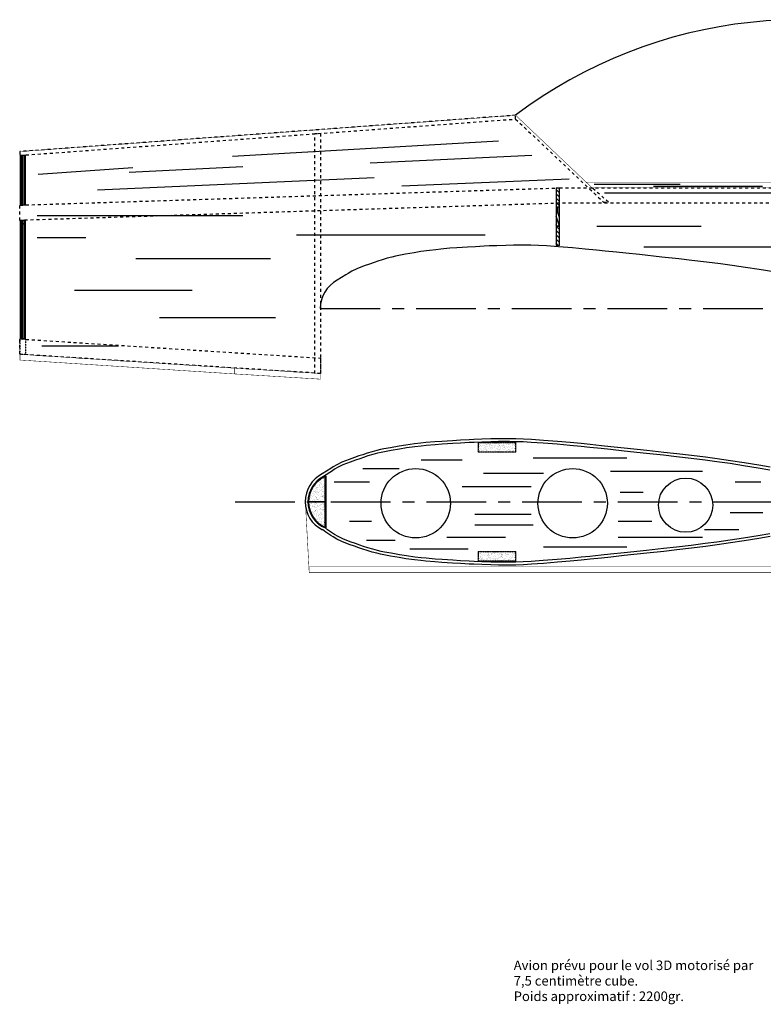
# Model space of a CAD drawing. Extents: x -115 to 2246, y -1006 to 638.
# Drawn here: x 33 to 421, y -175 to 340 of the extents above; entities that cross this region are included whole.
import ezdxf

# ---------------------------------------------------------------- set-up
doc = ezdxf.new("R2010")
doc.units = 0
doc.header["$LTSCALE"] = 0.25
doc.header["$MEASUREMENT"] = 0
doc.linetypes.add('AXE', pattern=[2, 1.25, -0.25, 0.25, -0.25])
doc.linetypes.add('CACHÉ', pattern=[0.25, 0.125, -0.125])
for name, color, linetype in [('AILE', 7, 'CONTINUOUS'), ('Axes', 7, 'CONTINUOUS'), ('FUSELAGE', 7, 'CONTINUOUS'), ('Longerons 8x8', 7, 'CONTINUOUS')]:
    doc.layers.add(name, color=color, linetype=linetype)
doc.styles.add('ROMAND', font='ROMAND')

# ---------------------------------------------------------------- blocks, each defined once
blk = doc.blocks.new('3D-G31')
at = {"layer": 'FUSELAGE', "color": 7, "linetype": 'Continuous'}
for p, q in [((33.525075, 268.874988), (33.525075, 243.146596)), ((34.318842, 243.173376), (34.318842, 268.874988)), ((35.112608, 268.874988), (35.112608, 243.200051))]:
    blk.add_line(p, q, dxfattribs=at)
blk = doc.blocks.new('3D-G39')
at = {"layer": 'FUSELAGE', "color": 7, "linetype": 'Continuous'}
for p, q in [((313.123949, 251.122266), (314.875798, 249.370416)), ((314.875864, 247.126183), (313.124066, 248.877981)), ((314.875682, 251.6147), (314.614995, 251.875387)), ((313.124151, 246.62851), (314.875949, 244.876711)), ((314.876066, 242.632427), (313.124216, 244.384277)), ((313.124333, 242.139993), (313.139956, 242.12437))]:
    blk.add_line(p, q, dxfattribs=at)
blk = doc.blocks.new('3D-G44')
at = {"layer": 'FUSELAGE', "color": 7, "linetype": 'Continuous'}
for p, q in [((33.478933, 233.144931), (33.478933, 173.140896)), ((34.27258, 173.140896), (34.27258, 233.17171)), ((35.066227, 233.198385), (35.066227, 173.140896)), ((35.859874, 173.140896), (35.859874, 233.225165))]:
    blk.add_line(p, q, dxfattribs=at)
blk = doc.blocks.new('3D-G45')
at = {"layer": 'FUSELAGE', "color": 7, "linetype": 'Continuous'}
for p, q in [((33.843775, 234.875043), (33.843775, 233.157149)), ((34.637514, 233.183929), (34.637514, 234.875043)), ((35.431253, 234.875043), (35.431253, 233.210603))]:
    blk.add_line(p, q, dxfattribs=at)
blk = doc.blocks.new('3D-G48')
at = {"layer": 'FUSELAGE', "color": 7, "linetype": 'Continuous'}
for p, q in [((314.875752, 230.26813), (313.26992, 231.873962)), ((313.124019, 229.775695), (314.875817, 228.023897)), ((314.875934, 225.779613), (313.124084, 227.531462)), ((313.124169, 225.281991), (314.876019, 223.530141)), ((314.03669, 222.125303), (313.124286, 223.037706))]:
    blk.add_line(p, q, dxfattribs=at)
blk = doc.blocks.new('3D-G49')
at = {"layer": 'FUSELAGE', "color": 7, "linetype": 'Continuous'}
for p, q in [((314.724442, 232.457658), (313.124821, 237.256523)), ((313.826552, 241.87499), (313.826552, 239.641284)), ((314.875122, 236.498579), (313.827266, 239.642146)), ((313.337794, 232.124644), (313.123974, 232.766102)), ((314.723316, 232.457071), (314.723316, 232.125083))]:
    blk.add_line(p, q, dxfattribs=at)
blk = doc.blocks.new('3D-G43')
at = {"layer": 'FUSELAGE', "color": 7, "linetype": 'Continuous'}
for p, q in [((170.923907, 66.204741), (170.923907, 66.204741)), ((171.042139, 64.24518), (171.042139, 64.24518)), ((171.188678, 64.935607), (171.188678, 64.935607)), ((171.228242, 63.496427), (171.228242, 63.496427)), ((171.478709, 66.155427), (171.478709, 66.155427)), ((171.623731, 64.574278), (171.623731, 64.574278)), ((171.691091, 66.207739), (171.691091, 66.207739)), ((171.828619, 65.419571), (171.828619, 65.419571)), ((171.843375, 62.784619), (171.843375, 62.784619)), ((171.951208, 63.234596), (171.951208, 63.234596)), ((172.245351, 65.865739), (172.245351, 65.865739)), ((172.420682, 65.57628), (172.420682, 65.57628)), ((172.621626, 64.453584), (172.621626, 64.453584)), ((172.719898, 64.139342), (172.719898, 64.139342)), ((172.723591, 64.311581), (172.723591, 64.311581)), ((173.044859, 63.918733), (173.044859, 63.918733)), ((173.580714, 65.467505), (173.580714, 65.467505)), ((173.676097, 64.217945), (173.676097, 64.217945)), ((173.797529, 65.216973), (173.797529, 65.216973)), ((173.810652, 63.554501), (173.810652, 63.554501)), ((173.870982, 66.37522), (173.870982, 66.37522)), ((173.911059, 64.242291), (173.911059, 64.242291)), ((174.056701, 63.473579), (174.056701, 63.473579)), ((174.156565, 65.935189), (174.156565, 65.935189)), ((174.186006, 64.946171), (174.186006, 64.946171)), ((174.283611, 66.067172), (174.283611, 66.067172)), ((174.356055, 62.046151), (174.356055, 62.046151)), ((174.415716, 62.150713), (174.415716, 62.150713)), ((174.475205, 61.841322), (174.475205, 61.841322)), ((174.515889, 62.073944), (174.515889, 62.073944)), ((174.643428, 63.492414), (174.643428, 63.492414)), ((174.889953, 62.57237), (174.889953, 62.57237)), ((174.89105, 66.374237), (174.89105, 66.374237)), ((174.90508, 65.733116), (174.90508, 65.733116)), ((174.969899, 65.758375), (174.969899, 65.758375)), ((175.124148, 64.850786), (175.124148, 64.850786)), ((175.153765, 64.548267), (175.153765, 64.548267)), ((175.190561, 64.091685), (175.190561, 64.091685)), ((175.301333, 62.073232), (175.301333, 62.073232)), ((175.656495, 64.121701), (175.656495, 64.121701)), ((175.914336, 66.186733), (175.914336, 66.186733)), ((176.202246, 64.501655), (176.202246, 64.501655)), ((176.573078, 62.26636), (176.573078, 62.26636)), ((176.610178, 66.247611), (176.610178, 66.247611)), ((176.664281, 65.166514), (176.664281, 65.166514)), ((176.812738, 62.678612), (176.812738, 62.678612)), ((177.018809, 63.086943), (177.018809, 63.086943)), ((177.03036, 64.588416), (177.03036, 64.588416)), ((177.15935, 63.202661), (177.15935, 63.202661)), ((177.177862, 65.090623), (177.177862, 65.090623)), ((177.354835, 65.144598), (177.354835, 65.144598)), ((177.434358, 62.657395), (177.434358, 62.657395)), ((177.705151, 61.862925), (177.705151, 61.862925)), ((177.72419, 62.774865), (177.72419, 62.774865)), ((177.768396, 62.264961), (177.768396, 62.264961)), ((177.874526, 66.277018), (177.874526, 66.277018)), ((177.957093, 63.479898), (177.957093, 63.479898)), ((178.107991, 65.666047), (178.107991, 65.666047)), ((178.240452, 65.067116), (178.240452, 65.067116)), ((178.242272, 64.218445), (178.242272, 64.218445)), ((178.259812, 66.433623), (178.259812, 66.433623)), ((178.35783, 62.490143), (178.35783, 62.490143)), ((178.402965, 63.354516), (178.402965, 63.354516)), ((178.506338, 65.513579), (178.506338, 65.513579)), ((178.558386, 64.903505), (178.558386, 64.903505)), ((178.623981, 62.734764), (178.623981, 62.734764)), ((178.690394, 61.975664), (178.690394, 61.975664)), ((178.733286, 64.435401), (178.733286, 64.435401)), ((178.826609, 62.52276), (178.826609, 62.52276)), ((178.851202, 64.146736), (178.851202, 64.146736)), ((178.878149, 65.249538), (178.878149, 65.249538)), ((178.895278, 65.550803), (178.895278, 65.550803)), ((171.532529, 61.674125), (171.532529, 61.674125)), ((171.849142, 60.922882), (171.849142, 60.922882)), ((172.360584, 61.714539), (172.360584, 61.714539)), ((172.382655, 60.975252), (172.382655, 60.975252)), ((172.509566, 59.590438), (172.509566, 59.590438)), ((172.544984, 60.98376), (172.544984, 60.98376)), ((172.807494, 59.87411), (172.807494, 59.87411)), ((172.868466, 61.582633), (172.868466, 61.582633)), ((172.990698, 60.807459), (172.990698, 60.807459)), ((173.036994, 59.444871), (173.036994, 59.444871)), ((173.079048, 60.637103), (173.079048, 60.637103)), ((173.558606, 57.780326), (173.558606, 57.780326)), ((173.564172, 58.215346), (173.564172, 58.215346)), ((173.741241, 59.867852), (173.741241, 59.867852)), ((173.752524, 60.322599), (173.752524, 60.322599)), ((173.763868, 61.619322), (173.763868, 61.619322)), ((173.787666, 61.218382), (173.787666, 61.218382)), ((173.797665, 57.493816), (173.797665, 57.493816)), ((174.075716, 57.353743), (174.075716, 57.353743)), ((174.156528, 61.237497), (174.156528, 61.237497)), ((174.491505, 57.35165), (174.491505, 57.35165)), ((174.582707, 60.251803), (174.582707, 60.251803)), ((174.646426, 59.376764), (174.646426, 59.376764)), ((174.766064, 58.869404), (174.766064, 58.869404)), ((175.020625, 57.195527), (175.020625, 57.195527)), ((175.061091, 59.987226), (175.061091, 59.987226)), ((175.255254, 57.480215), (175.255254, 57.480215)), ((175.397842, 57.765349), (175.397842, 57.765349)), ((175.450677, 61.118542), (175.450677, 61.118542)), ((175.581385, 61.249411), (175.581385, 61.249411)), ((175.777443, 59.26021), (175.777443, 59.26021)), ((175.917549, 59.005061), (175.917549, 59.005061)), ((175.922206, 59.809456), (175.922206, 59.809456)), ((176.033506, 59.14918), (176.033506, 59.14918)), ((176.222094, 57.853029), (176.222094, 57.853029)), ((176.312137, 60.008288), (176.312137, 60.008288)), ((176.427459, 59.733287), (176.427459, 59.733287)), ((176.47114, 57.113796), (176.47114, 57.113796)), ((176.609264, 58.405824), (176.609264, 58.405824)), ((176.769628, 59.232025), (176.769628, 59.232025)), ((176.778508, 60.447406), (176.778508, 60.447406)), ((176.836174, 60.999417), (176.836174, 60.999417)), ((176.89664, 58.241141), (176.89664, 58.241141)), ((177.233401, 57.936875), (177.233401, 57.936875)), ((177.389768, 61.085919), (177.389768, 61.085919)), ((177.3915, 60.548628), (177.3915, 60.548628)), ((177.492142, 59.72884), (177.492142, 59.72884)), ((177.568182, 57.367543), (177.568182, 57.367543)), ((177.615542, 59.920511), (177.615542, 59.920511)), ((178.040995, 59.042427), (178.040995, 59.042427)), ((178.108128, 57.94289), (178.108128, 57.94289)), ((178.204723, 60.152787), (178.204723, 60.152787)), ((178.474302, 58.078894), (178.474302, 58.078894)), ((178.826298, 61.265456), (178.826298, 61.265456)), ((178.948594, 58.709021), (178.948594, 58.709021)), ((178.949395, 58.011613), (178.949395, 58.011613)), ((178.95051, 59.002521), (178.95051, 59.002521)), ((179.079592, 60.392379), (179.079592, 60.392379)), ((179.25037, 61.570405), (179.25037, 61.570405)), ((175.185176, 56.306554), (175.185176, 56.306554)), ((175.20861, 56.267256), (175.20861, 56.267256)), ((175.881018, 56.367432), (175.881018, 56.367432)), ((175.887894, 56.121131), (175.887894, 56.121131)), ((175.954307, 55.362031), (175.954307, 55.362031)), ((176.549889, 56.377405), (176.549889, 56.377405)), ((176.671287, 56.506049), (176.671287, 56.506049)), ((176.761098, 55.443838), (176.761098, 55.443838)), ((176.796414, 55.45736), (176.796414, 55.45736)), ((177.49238, 56.267562), (177.49238, 56.267562)), ((177.541684, 55.929328), (177.541684, 55.929328)), ((177.646715, 55.366356), (177.646715, 55.366356)), ((178.124688, 54.605255), (178.124688, 54.605255)), ((178.159002, 53.792178), (178.159002, 53.792178)), ((178.453691, 54.791668), (178.453691, 54.791668)), ((178.587165, 56.396202), (178.587165, 56.396202)), ((178.668911, 54.520404), (178.668911, 54.520404)), ((178.780442, 55.922427), (178.780442, 55.922427)), ((178.799552, 55.70018), (178.799552, 55.70018)), ((178.917419, 56.633083), (178.917419, 56.633083)), ((179.161826, 53.338069), (179.161826, 53.338069)), ((179.225718, 56.467479), (179.225718, 56.467479))]:
    blk.add_line(p, q, dxfattribs=at)
blk = doc.blocks.new('3D-G42')
at = {"layer": 'FUSELAGE', "color": 7, "linetype": 'Continuous'}
for p, q in [((176.025734, 77.377578), (176.025734, 77.377578)), ((176.872719, 77.759841), (176.872719, 77.759841)), ((177.099991, 77.97902), (177.099991, 77.97902)), ((178.364261, 77.50782), (178.364261, 77.50782)), ((178.40668, 78.746636), (178.40668, 78.746636)), ((178.548814, 78.491566), (178.548814, 78.491566)), ((178.605818, 78.542326), (178.605818, 78.542326)), ((178.654652, 79.318609), (178.654652, 79.318609)), ((178.76348, 79.337222), (178.76348, 79.337222)), ((178.947155, 77.726271), (178.947155, 77.726271)), ((179.115727, 79.270552), (179.115727, 79.270552)), ((179.137383, 79.463283), (179.137383, 79.463283)), ((179.350494, 79.379487), (179.350494, 79.379487)), ((172.547877, 73.679764), (172.547877, 73.679764)), ((172.805366, 72.733222), (172.805366, 72.733222)), ((172.833165, 73.525149), (172.833165, 73.525149)), ((173.036655, 72.203324), (173.036655, 72.203324)), ((173.256334, 74.818632), (173.256334, 74.818632)), ((173.259178, 73.475878), (173.259178, 73.475878)), ((173.277692, 74.817689), (173.277692, 74.817689)), ((173.465793, 74.544565), (173.465793, 74.544565)), ((174.037375, 75.097631), (174.037375, 75.097631)), ((174.103788, 74.33853), (174.103788, 74.33853)), ((174.144795, 73.398397), (174.144795, 73.398397)), ((174.320935, 75.765689), (174.320935, 75.765689)), ((174.417276, 72.560468), (174.417276, 72.560468)), ((174.589458, 74.054758), (174.589458, 74.054758)), ((174.633706, 72.752597), (174.633706, 72.752597)), ((174.758236, 76.53272), (174.758236, 76.53272)), ((174.842139, 72.095249), (174.842139, 72.095249)), ((174.856135, 73.580348), (174.856135, 73.580348)), ((174.948103, 76.299947), (174.948103, 76.299947)), ((175.019394, 76.213077), (175.019394, 76.213077)), ((175.027026, 74.217881), (175.027026, 74.217881)), ((175.086693, 74.288729), (175.086693, 74.288729)), ((175.2853, 74.115636), (175.2853, 74.115636)), ((175.307253, 72.797708), (175.307253, 72.797708)), ((175.313603, 76.882322), (175.313603, 76.882322)), ((175.442033, 72.093595), (175.442033, 72.093595)), ((175.48989, 75.086921), (175.48989, 75.086921)), ((175.802281, 74.068896), (175.802281, 74.068896)), ((176.198264, 76.469399), (176.198264, 76.469399)), ((176.200848, 74.316562), (176.200848, 74.316562)), ((176.347647, 75.317324), (176.347647, 75.317324)), ((176.362394, 75.528427), (176.362394, 75.528427)), ((176.429686, 76.973247), (176.429686, 76.973247)), ((176.475847, 75.193258), (176.475847, 75.193258)), ((176.548613, 73.18809), (176.548613, 73.18809)), ((176.661041, 72.227279), (176.661041, 72.227279)), ((176.702325, 76.035852), (176.702325, 76.035852)), ((176.744094, 74.234549), (176.744094, 74.234549)), ((177.083881, 76.391918), (177.083881, 76.391918)), ((177.207306, 75.547101), (177.207306, 75.547101)), ((177.305149, 76.098257), (177.305149, 76.098257)), ((177.537208, 72.981609), (177.537208, 72.981609)), ((177.60362, 72.222509), (177.60362, 72.222509)), ((177.67144, 76.97237), (177.67144, 76.97237)), ((177.760209, 74.447681), (177.760209, 74.447681)), ((178.013521, 74.163271), (178.013521, 74.163271)), ((178.048801, 73.902094), (178.048801, 73.902094)), ((178.077205, 72.795559), (178.077205, 72.795559)), ((178.321701, 74.381287), (178.321701, 74.381287)), ((178.36913, 74.680978), (178.36913, 74.680978)), ((178.540084, 72.169151), (178.540084, 72.169151)), ((178.56042, 75.416848), (178.56042, 75.416848)), ((178.621783, 73.656924), (178.621783, 73.656924)), ((178.847382, 74.899751), (178.847382, 74.899751)), ((179.258565, 76.749021), (179.258565, 76.749021)), ((170.670407, 67.200685), (170.670407, 67.200685)), ((170.955081, 67.288614), (170.955081, 67.288614)), ((171.163156, 68.668921), (171.163156, 68.668921)), ((171.205676, 70.404512), (171.205676, 70.404512)), ((171.220106, 68.851784), (171.220106, 68.851784)), ((171.301651, 68.48403), (171.301651, 68.48403)), ((171.349022, 69.441169), (171.349022, 69.441169)), ((171.368064, 67.72493), (171.368064, 67.72493)), ((171.493665, 67.463912), (171.493665, 67.463912)), ((171.587008, 71.192005), (171.587008, 71.192005)), ((171.649196, 68.60724), (171.649196, 68.60724)), ((171.71515, 69.205606), (171.71515, 69.205606)), ((171.715421, 69.01026), (171.715421, 69.01026)), ((171.721169, 69.909922), (171.721169, 69.909922)), ((171.809126, 71.069639), (171.809126, 71.069639)), ((172.053183, 69.762711), (172.053183, 69.762711)), ((172.282981, 68.159941), (172.282981, 68.159941)), ((172.574181, 67.168642), (172.574181, 67.168642)), ((172.865525, 70.711209), (172.865525, 70.711209)), ((172.945452, 69.303171), (172.945452, 69.303171)), ((172.99523, 72.044814), (172.99523, 72.044814)), ((173.009645, 71.124634), (173.009645, 71.124634)), ((173.373119, 69.983524), (173.373119, 69.983524)), ((173.421184, 67.947973), (173.421184, 67.947973)), ((173.511141, 67.140207), (173.511141, 67.140207)), ((173.571043, 67.814806), (173.571043, 67.814806)), ((173.58458, 71.913733), (173.58458, 71.913733)), ((173.609494, 70.194206), (173.609494, 70.194206)), ((173.907366, 71.832242), (173.907366, 71.832242)), ((174.143825, 71.506472), (174.143825, 71.506472)), ((174.229622, 71.720077), (174.229622, 71.720077)), ((174.249954, 67.381487), (174.249954, 67.381487)), ((174.256507, 69.117435), (174.256507, 69.117435)), ((174.320841, 69.252053), (174.320841, 69.252053)), ((174.363904, 71.365387), (174.363904, 71.365387)), ((174.588598, 68.595477), (174.588598, 68.595477)), ((174.588772, 68.217838), (174.588772, 68.217838)), ((174.603848, 68.965444), (174.603848, 68.965444)), ((174.771233, 70.683003), (174.771233, 70.683003)), ((174.91627, 68.623667), (174.91627, 68.623667)), ((174.926041, 67.657778), (174.926041, 67.657778)), ((175.07012, 67.650229), (175.07012, 67.650229)), ((175.090536, 70.443704), (175.090536, 70.443704)), ((175.162795, 67.703622), (175.162795, 67.703622)), ((175.223576, 71.183546), (175.223576, 71.183546)), ((175.543627, 67.712544), (175.543627, 67.712544)), ((175.886992, 67.015358), (175.886992, 67.015358)), ((175.980943, 71.275906), (175.980943, 71.275906)), ((175.995631, 67.880849), (175.995631, 67.880849)), ((176.025613, 69.654679), (176.025613, 69.654679)), ((176.025645, 71.360657), (176.025645, 71.360657)), ((176.16733, 71.707766), (176.16733, 71.707766)), ((176.609526, 68.481774), (176.609526, 68.481774)), ((176.658728, 67.347585), (176.658728, 67.347585)), ((176.689572, 69.513285), (176.689572, 69.513285)), ((177.412456, 70.615863), (177.412456, 70.615863)), ((177.639256, 69.220975), (177.639256, 69.220975)), ((177.656788, 70.795753), (177.656788, 70.795753)), ((177.733481, 69.471072), (177.733481, 69.471072)), ((177.821861, 67.589023), (177.821861, 67.589023)), ((177.843531, 71.987958), (177.843531, 71.987958)), ((177.863737, 69.249366), (177.863737, 69.249366)), ((177.866166, 71.814568), (177.866166, 71.814568)), ((177.925492, 69.43843), (177.925492, 69.43843)), ((177.986002, 69.895406), (177.986002, 69.895406)), ((177.990739, 69.125844), (177.990739, 69.125844)), ((178.495216, 68.891087), (178.495216, 68.891087)), ((178.532655, 71.564875), (178.532655, 71.564875)), ((178.543646, 69.762523), (178.543646, 69.762523)), ((178.589099, 70.104441), (178.589099, 70.104441)), ((178.621334, 69.499308), (178.621334, 69.499308)), ((178.77918, 70.644831), (178.77918, 70.644831)), ((178.899492, 68.666654), (178.899492, 68.666654)), ((178.922475, 68.399932), (178.922475, 68.399932)), ((178.92329, 66.934855), (178.92329, 66.934855)), ((178.931285, 70.46228), (178.931285, 70.46228)), ((178.94485, 70.450618), (178.94485, 70.450618)), ((178.99788, 69.163424), (178.99788, 69.163424)), ((179.016058, 71.495545), (179.016058, 71.495545)), ((179.044676, 67.59849), (179.044676, 67.59849)), ((172.474352, 66.796339), (172.474352, 66.796339)), ((175.60456, 66.769002), (175.60456, 66.769002)), ((176.148819, 66.619358), (176.148819, 66.619358)), ((176.490177, 66.691521), (176.490177, 66.691521)), ((176.526573, 66.63041), (176.526573, 66.63041)), ((177.619239, 66.730095), (177.619239, 66.730095)), ((178.182552, 66.861071), (178.182552, 66.861071))]:
    blk.add_line(p, q, dxfattribs=at)
blk = doc.blocks.new('sgqrg')
at = {"layer": 'FUSELAGE', "color": 7, "linetype": 'Continuous'}
for p, q in [((9, 13.5), (9, -13.5)), ((9.25, 13.5), (9, 13.5)), ((9.076923, 13.615385), (9.173077, 13.384615)), ((9.25, 13.5), (9.25, -13.5)), ((9.25, -13.5), (9, -13.5)), ((9.076923, -13.615385), (9.173077, -13.384615))]:
    blk.add_line(p, q, dxfattribs=at)
for points in [[(9, 13.31118, 0.29924), (0.25, 0), (9, 0)], [(9, 0), (0.25, 0, 0.29924), (9, -13.31118)]]:
    blk.add_lwpolyline(points, format="xyb", close=True, dxfattribs=at)
for radius in [14.75, 14.5]:
    blk.add_arc((14.75, 0), radius, 112.619865, 247.380135, dxfattribs=at)
blk.add_solid([(9.25, 13.5), (9.25, -13.5), (9, 13.5), (9, -13.5)], dxfattribs=at)
at = {"layer": 'FUSELAGE'}
for name in ['3D-G42', '3D-G43']:
    blk.add_blockref(name, (-170.375, -66.5), dxfattribs=at)
blk = doc.blocks.new('3D-G46')
at = {"layer": 'FUSELAGE', "color": 7, "linetype": 'AXE'}
for p, q in [((260.679057, 38.61611), (260.679057, 38.61611)), ((260.712643, 37.807275), (260.712643, 37.807275)), ((261.019097, 39.644664), (261.019097, 39.644664)), ((261.288189, 37.072653), (261.288189, 37.072653)), ((261.384254, 39.589422), (261.384254, 39.589422)), ((261.492883, 36.864489), (261.492883, 36.864489)), ((261.576258, 36.959216), (261.576258, 36.959216)), ((261.650832, 40.355222), (261.650832, 40.355222)), ((261.699198, 37.935503), (261.699198, 37.935503)), ((261.715965, 37.675714), (261.715965, 37.675714)), ((261.743912, 39.451809), (261.743912, 39.451809)), ((261.756688, 39.693741), (261.756688, 39.693741)), ((262.021572, 37.709006), (262.021572, 37.709006)), ((262.089207, 36.394248), (262.089207, 36.394248)), ((262.154123, 38.912033), (262.154123, 38.912033)), ((262.461875, 36.881734), (262.461875, 36.881734)), ((262.475115, 36.550644), (262.475115, 36.550644)), ((262.538323, 37.043063), (262.538323, 37.043063)), ((262.569444, 36.251256), (262.569444, 36.251256)), ((262.752079, 38.338782), (262.752079, 38.338782)), ((262.879029, 36.14639), (262.879029, 36.14639)), ((262.950405, 37.352728), (262.950405, 37.352728)), ((263.012884, 37.070416), (263.012884, 37.070416)), ((263.242279, 36.165544), (263.242279, 36.165544)), ((263.278631, 39.087362), (263.278631, 39.087362)), ((263.414842, 40.114862), (263.414842, 40.114862)), ((263.47511, 36.052875), (263.47511, 36.052875)), ((263.740062, 38.218069), (263.740062, 38.218069)), ((263.804177, 36.398738), (263.804177, 36.398738)), ((264.492962, 40.242137), (264.492962, 40.242137)), ((264.515343, 39.952711), (264.515343, 39.952711)), ((264.675144, 40.367174), (264.675144, 40.367174)), ((264.796495, 39.808162), (264.796495, 39.808162)), ((264.865693, 36.671428), (264.865693, 36.671428)), ((264.948803, 36.42296), (264.948803, 36.42296)), ((264.989586, 39.065116), (264.989586, 39.065116)), ((265.368183, 38.256498), (265.368183, 38.256498)), ((265.40096, 39.87523), (265.40096, 39.87523)), ((265.457478, 38.678249), (265.457478, 38.678249)), ((265.585239, 36.814792), (265.585239, 36.814792)), ((265.620365, 36.876731), (265.620365, 36.876731)), ((265.721874, 36.54783), (265.721874, 36.54783)), ((265.847275, 39.470324), (265.847275, 39.470324)), ((265.949415, 39.222318), (265.949415, 39.222318)), ((265.981889, 37.614112), (265.981889, 37.614112)), ((266.064025, 38.317376), (266.064025, 38.317376)), ((266.067217, 40.142747), (266.067217, 40.142747)), ((266.107691, 37.93558), (266.107691, 37.93558)), ((266.140325, 37.525672), (266.140325, 37.525672)), ((266.154892, 39.984321), (266.154892, 39.984321)), ((266.304434, 39.046893), (266.304434, 39.046893)), ((266.32881, 37.66504), (266.32881, 37.66504)), ((266.363491, 38.483758), (266.363491, 38.483758)), ((266.785644, 36.99965), (266.785644, 36.99965)), ((266.927338, 37.101515), (266.927338, 37.101515)), ((267.173863, 36.181471), (267.173863, 36.181471)), ((267.308375, 37.523246), (267.308375, 37.523246)), ((267.463038, 39.030152), (267.463038, 39.030152)), ((267.652246, 39.304686), (267.652246, 39.304686)), ((267.804778, 39.664923), (267.804778, 39.664923)), ((267.80942, 39.20324), (267.80942, 39.20324)), ((267.952938, 37.089381), (267.952938, 37.089381)), ((268.318903, 39.679003), (268.318903, 39.679003)), ((268.51573, 36.645262), (268.51573, 36.645262)), ((268.581916, 36.490143), (268.581916, 36.490143)), ((268.689588, 38.167316), (268.689588, 38.167316)), ((268.897376, 40.09587), (268.897376, 40.09587)), ((268.953776, 40.004526), (268.953776, 40.004526)), ((269.100426, 38.583027), (269.100426, 38.583027)), ((269.300116, 39.514122), (269.300116, 39.514122)), ((269.382481, 36.818459), (269.382481, 36.818459)), ((269.383001, 39.73009), (269.383001, 39.73009)), ((269.520606, 38.154792), (269.520606, 38.154792)), ((269.544509, 39.904046), (269.544509, 39.904046)), ((269.799845, 36.239745), (269.799845, 36.239745)), ((269.804626, 36.930903), (269.804626, 36.930903)), ((269.8104, 36.316538), (269.8104, 36.316538)), ((270.459067, 36.960129), (270.459067, 36.960129)), ((270.543907, 40.042773), (270.543907, 40.042773)), ((270.685463, 36.162264), (270.685463, 36.162264)), ((270.790432, 39.122729), (270.790432, 39.122729)), ((270.831802, 36.282211), (270.831802, 36.282211)), ((271.014512, 36.950781), (271.014512, 36.950781)), ((271.096174, 37.448657), (271.096174, 37.448657)), ((271.369082, 38.256681), (271.369082, 38.256681)), ((271.407099, 40.272445), (271.407099, 40.272445)), ((271.465612, 36.805245), (271.465612, 36.805245)), ((271.677112, 37.621685), (271.677112, 37.621685)), ((271.679118, 39.219806), (271.679118, 39.219806)), ((271.859746, 39.709211), (271.859746, 39.709211)), ((272.08507, 39.750656), (272.08507, 39.750656)), ((272.124596, 37.781091), (272.124596, 37.781091)), ((272.152242, 37.316543), (272.152242, 37.316543)), ((272.619572, 39.279918), (272.619572, 39.279918)), ((272.662151, 38.044769), (272.662151, 38.044769)), ((272.677892, 38.737645), (272.677892, 38.737645)), ((272.73893, 39.233241), (272.73893, 39.233241)), ((272.769411, 38.904022), (272.769411, 38.904022)), ((272.977468, 38.547084), (272.977468, 38.547084)), ((273.026847, 38.032372), (273.026847, 38.032372)), ((273.043881, 37.787984), (273.043881, 37.787984)), ((273.310323, 38.331771), (273.310323, 38.331771)), ((273.359524, 40.27139), (273.359524, 40.27139)), ((273.412658, 37.435956), (273.412658, 37.435956)), ((273.465253, 38.9649), (273.465253, 38.9649)), ((273.556003, 37.236903), (273.556003, 37.236903)), ((273.610646, 39.963128), (273.610646, 39.963128)), ((273.624547, 39.155759), (273.624547, 39.155759)), ((273.969862, 36.460822), (273.969862, 36.460822)), ((274.244043, 36.50095), (274.244043, 36.50095)), ((274.418787, 36.640433), (274.418787, 36.640433)), ((274.728032, 38.24716), (274.728032, 38.24716)), ((274.756214, 39.533647), (274.756214, 39.533647)), ((274.859983, 36.701267), (274.859983, 36.701267)), ((274.933184, 36.681377), (274.933184, 36.681377)), ((275.019756, 39.755283), (275.019756, 39.755283)), ((275.294492, 38.751827), (275.294492, 38.751827)), ((275.406703, 37.897663), (275.406703, 37.897663)), ((275.507629, 37.922232), (275.507629, 37.922232)), ((276.028365, 38.945452), (276.028365, 38.945452)), ((276.090807, 38.956857), (276.090807, 38.956857)), ((276.247762, 36.119457), (276.247762, 36.119457)), ((276.32726, 36.219289), (276.32726, 36.219289)), ((276.409703, 38.849068), (276.409703, 38.849068)), ((276.47766, 36.431094), (276.47766, 36.431094)), ((276.501655, 39.230551), (276.501655, 39.230551)), ((276.957281, 37.223732), (276.957281, 37.223732)), ((277.238165, 39.845083), (277.238165, 39.845083)), ((277.270524, 36.143105), (277.270524, 36.143105)), ((277.402003, 37.084275), (277.402003, 37.084275)), ((277.460853, 36.351245), (277.460853, 36.351245)), ((277.689583, 37.860573), (277.689583, 37.860573)), ((277.725219, 40.077343), (277.725219, 40.077343)), ((278.100756, 38.975364), (278.100756, 38.975364)), ((278.224376, 37.503497), (278.224376, 37.503497)), ((278.280392, 36.909828), (278.280392, 36.909828)), ((278.500691, 39.270022), (278.500691, 39.270022)), ((278.583979, 38.235726), (278.583979, 38.235726)), ((278.596623, 37.82929), (278.596623, 37.82929)), ((278.674698, 37.683912), (278.674698, 37.683912)), ((278.786489, 40.071859), (278.786489, 40.071859)), ((279.091845, 38.813954), (279.091845, 38.813954)), ((279.248094, 39.539709), (279.248094, 39.539709)), ((279.335395, 36.62431), (279.335395, 36.62431)), ((279.492696, 37.583424), (279.492696, 37.583424)), ((279.507425, 37.36245), (279.507425, 37.36245)), ((279.539815, 39.312443), (279.539815, 39.312443)), ((279.601754, 39.54218), (279.601754, 39.54218)), ((279.630096, 37.243392), (279.630096, 37.243392)), ((279.683506, 38.810279), (279.683506, 38.810279)), ((279.717233, 38.346669), (279.717233, 38.346669)), ((279.930031, 37.890235), (279.930031, 37.890235)), ((280.17064, 39.551545), (280.17064, 39.551545)), ((280.255102, 37.732601), (280.255102, 37.732601)), ((265.211965, 35.819604), (265.211965, 35.819604)), ((266.840649, 35.772494), (266.840649, 35.772494)), ((267.673841, 35.698886), (267.673841, 35.698886)), ((269.344878, 35.697441), (269.344878, 35.697441)), ((269.659333, 36.011816), (269.659333, 36.011816)), ((271.007661, 35.629536), (271.007661, 35.629536)), ((271.677922, 35.810569), (271.677922, 35.810569)), ((273.08928, 35.951957), (273.08928, 35.951957)), ((276.066937, 35.869021), (276.066937, 35.869021)), ((276.318429, 35.948763), (276.318429, 35.948763)), ((276.544073, 35.671994), (276.544073, 35.671994)), ((276.810007, 35.644338), (276.810007, 35.644338)), ((277.202761, 35.832197), (277.202761, 35.832197)), ((277.506948, 35.773047), (277.506948, 35.773047))]:
    blk.add_line(p, q, dxfattribs=at)
blk = doc.blocks.new('3D-G47')
at = {"layer": 'FUSELAGE', "color": 7, "linetype": 'AXE'}
for p, q in [((260.752457, 96.171328), (260.752457, 96.171328)), ((260.846541, 95.202904), (260.846541, 95.202904)), ((261.084823, 92.982826), (261.084823, 92.982826)), ((261.112853, 96.319972), (261.112853, 96.319972)), ((261.141721, 94.301452), (261.141721, 94.301452)), ((261.341244, 93.536007), (261.341244, 93.536007)), ((261.354436, 96.693147), (261.354436, 96.693147)), ((261.38447, 95.307659), (261.38447, 95.307659)), ((261.388246, 93.381408), (261.388246, 93.381408)), ((261.459068, 93.221525), (261.459068, 93.221525)), ((261.542383, 95.263782), (261.542383, 95.263782)), ((261.685978, 95.815118), (261.685978, 95.815118)), ((261.740233, 94.285185), (261.740233, 94.285185)), ((261.830088, 97.248958), (261.830088, 97.248958)), ((261.831251, 92.907775), (261.831251, 92.907775)), ((261.922524, 95.808081), (261.922524, 95.808081)), ((262.198331, 95.293497), (262.198331, 95.293497)), ((262.24323, 93.466042), (262.24323, 93.466042)), ((262.548515, 94.105862), (262.548515, 94.105862)), ((262.89524, 93.621267), (262.89524, 93.621267)), ((263.138291, 96.053803), (263.138291, 96.053803)), ((263.188009, 95.991913), (263.188009, 95.991913)), ((263.488641, 92.772519), (263.488641, 92.772519)), ((263.511547, 94.190116), (263.511547, 94.190116)), ((263.522653, 93.596085), (263.522653, 93.596085)), ((263.589066, 92.836985), (263.589066, 92.836985)), ((263.969641, 94.071493), (263.969641, 94.071493)), ((264.015643, 96.957501), (264.015643, 96.957501)), ((264.023908, 95.976321), (264.023908, 95.976321)), ((264.109445, 94.788303), (264.109445, 94.788303)), ((264.276453, 94.265337), (264.276453, 94.265337)), ((264.421438, 92.834866), (264.421438, 92.834866)), ((264.499204, 94.119332), (264.499204, 94.119332)), ((264.525367, 94.938099), (264.525367, 94.938099)), ((264.578785, 95.529433), (264.578785, 95.529433)), ((264.736898, 96.440592), (264.736898, 96.440592)), ((264.75829, 97.24271), (264.75829, 97.24271)), ((265.004815, 96.322666), (265.004815, 96.322666)), ((265.035277, 95.666326), (265.035277, 95.666326)), ((265.062987, 96.620334), (265.062987, 96.620334)), ((265.212981, 94.010085), (265.212981, 94.010085)), ((265.215268, 93.181015), (265.215268, 93.181015)), ((265.243649, 93.321676), (265.243649, 93.321676)), ((265.303288, 92.684392), (265.303288, 92.684392)), ((265.402631, 95.608436), (265.402631, 95.608436)), ((265.422203, 96.620116), (265.422203, 96.620116)), ((265.422204, 93.118027), (265.422204, 93.118027)), ((265.892306, 93.010506), (265.892306, 93.010506)), ((265.993738, 94.613848), (265.993738, 94.613848)), ((266.126173, 96.806809), (266.126173, 96.806809)), ((266.345295, 96.574766), (266.345295, 96.574766)), ((266.427726, 95.766014), (266.427726, 95.766014)), ((266.584808, 96.477434), (266.584808, 96.477434)), ((266.814142, 95.228176), (266.814142, 95.228176)), ((266.859045, 94.554868), (266.859045, 94.554868)), ((266.871871, 93.500162), (266.871871, 93.500162)), ((266.962797, 96.399722), (266.962797, 96.399722)), ((266.993972, 96.310076), (266.993972, 96.310076)), ((267.081699, 96.913353), (267.081699, 96.913353)), ((267.220263, 94.705716), (267.220263, 94.705716)), ((267.515814, 93.966479), (267.515814, 93.966479)), ((267.671935, 95.848676), (267.671935, 95.848676)), ((267.698449, 96.054005), (267.698449, 96.054005)), ((267.711154, 95.074029), (267.711154, 95.074029)), ((267.911445, 94.338071), (267.911445, 94.338071)), ((268.158989, 94.851299), (268.158989, 94.851299)), ((268.24777, 95.850427), (268.24777, 95.850427)), ((268.943612, 95.911305), (268.943612, 95.911305)), ((269.040746, 92.712164), (269.040746, 92.712164)), ((269.14311, 94.694327), (269.14311, 94.694327)), ((269.149718, 95.379944), (269.149718, 95.379944)), ((269.2068, 93.210509), (269.2068, 93.210509)), ((269.283713, 92.758606), (269.283713, 92.758606)), ((269.373516, 97.06934), (269.373516, 97.06934)), ((269.508875, 95.951764), (269.508875, 95.951764)), ((269.732733, 93.567033), (269.732733, 93.567033)), ((269.75821, 96.793978), (269.75821, 96.793978)), ((269.824883, 97.334587), (269.824883, 97.334587)), ((270.031508, 96.948963), (270.031508, 96.948963)), ((270.064189, 94.359375), (270.064189, 94.359375)), ((270.085, 94.361444), (270.085, 94.361444)), ((270.158795, 97.227195), (270.158795, 97.227195)), ((270.28132, 93.068958), (270.28132, 93.068958)), ((270.566735, 94.591954), (270.566735, 94.591954)), ((270.599563, 93.674508), (270.599563, 93.674508)), ((270.793645, 97.185547), (270.793645, 97.185547)), ((270.91021, 95.61578), (270.91021, 95.61578)), ((271.069406, 94.921396), (271.069406, 94.921396)), ((271.169574, 95.003874), (271.169574, 95.003874)), ((271.30963, 93.072432), (271.30963, 93.072432)), ((271.352251, 94.01424), (271.352251, 94.01424)), ((271.361878, 95.334332), (271.361878, 95.334332)), ((271.46497, 96.43551), (271.46497, 96.43551)), ((271.559369, 93.480552), (271.559369, 93.480552)), ((271.636677, 96.125869), (271.636677, 96.125869)), ((271.888052, 96.171168), (271.888052, 96.171168)), ((271.912144, 94.091803), (271.912144, 94.091803)), ((271.97488, 97.163737), (271.97488, 97.163737)), ((271.980013, 96.176956), (271.980013, 96.176956)), ((272.003417, 96.992109), (272.003417, 96.992109)), ((272.247495, 95.256851), (272.247495, 95.256851)), ((272.337621, 95.149518), (272.337621, 95.149518)), ((272.453985, 93.873718), (272.453985, 93.873718)), ((272.47773, 94.285756), (272.47773, 94.285756)), ((272.635556, 92.684701), (272.635556, 92.684701)), ((272.965632, 92.938409), (272.965632, 92.938409)), ((273.070953, 96.207638), (273.070953, 96.207638)), ((273.257842, 95.977625), (273.257842, 95.977625)), ((273.324255, 95.218525), (273.324255, 95.218525)), ((273.529105, 94.205295), (273.529105, 94.205295)), ((273.660775, 96.668225), (273.660775, 96.668225)), ((273.89789, 96.010216), (273.89789, 96.010216)), ((273.98656, 95.929273), (273.98656, 95.929273)), ((274.043263, 94.01604), (274.043263, 94.01604)), ((274.144415, 95.090172), (274.144415, 95.090172)), ((274.190338, 95.972331), (274.190338, 95.972331)), ((274.357622, 93.701597), (274.357622, 93.701597)), ((274.430599, 95.257758), (274.430599, 95.257758)), ((274.481647, 95.140136), (274.481647, 95.140136)), ((274.527405, 95.18782), (274.527405, 95.18782)), ((274.651313, 95.046544), (274.651313, 95.046544)), ((274.737976, 94.317858), (274.737976, 94.317858)), ((275.216961, 93.341412), (275.216961, 93.341412)), ((275.378191, 97.128405), (275.378191, 97.128405)), ((275.400446, 92.929529), (275.400446, 92.929529)), ((275.43802, 96.995279), (275.43802, 96.995279)), ((275.480104, 95.452881), (275.480104, 95.452881)), ((275.648998, 96.497951), (275.648998, 96.497951)), ((275.792842, 93.267554), (275.792842, 93.267554)), ((276.147077, 94.707448), (276.147077, 94.707448)), ((276.34484, 96.558829), (276.34484, 96.558829)), ((276.396571, 92.743316), (276.396571, 92.743316)), ((276.598174, 93.985482), (276.598174, 93.985482)), ((276.623481, 95.336909), (276.623481, 95.336909)), ((276.726082, 96.650143), (276.726082, 96.650143)), ((276.758034, 93.861635), (276.758034, 93.861635)), ((276.824447, 93.102535), (276.824447, 93.102535)), ((276.878647, 94.026894), (276.878647, 94.026894)), ((276.952764, 94.68419), (276.952764, 94.68419)), ((276.956311, 96.473317), (276.956311, 96.473317)), ((276.961961, 97.114159), (276.961961, 97.114159)), ((277.18686, 93.077156), (277.18686, 93.077156)), ((277.276161, 93.387415), (277.276161, 93.387415)), ((277.440488, 93.470656), (277.440488, 93.470656)), ((277.639607, 95.72346), (277.639607, 95.72346)), ((277.815072, 94.631699), (277.815072, 94.631699)), ((277.960471, 92.783961), (277.960471, 92.783961)), ((278.353792, 94.465046), (278.353792, 94.465046)), ((278.455247, 96.701131), (278.455247, 96.701131)), ((278.519494, 93.625149), (278.519494, 93.625149)), ((278.566487, 93.020284), (278.566487, 93.020284)), ((278.594447, 95.94533), (278.594447, 95.94533)), ((278.648474, 94.71927), (278.648474, 94.71927)), ((279.205758, 93.486766), (279.205758, 93.486766)), ((279.210957, 93.619512), (279.210957, 93.619512)), ((279.230958, 96.564718), (279.230958, 96.564718)), ((279.381242, 96.82448), (279.381242, 96.82448)), ((279.431531, 94.644589), (279.431531, 94.644589)), ((279.585465, 94.614861), (279.585465, 94.614861)), ((279.663849, 94.426435), (279.663849, 94.426435)), ((279.674402, 95.962383), (279.674402, 95.962383)), ((279.790633, 95.901887), (279.790633, 95.901887)), ((279.820189, 96.742984), (279.820189, 96.742984)), ((279.993656, 95.568822), (279.993656, 95.568822)), ((280.002943, 93.261868), (280.002943, 93.261868)), ((261.111674, 92.669021), (261.111674, 92.669021)), ((274.962323, 92.669482), (274.962323, 92.669482))]:
    blk.add_line(p, q, dxfattribs=at)

msp = doc.modelspace()

# ---------------------------------------------------------------- linework, layer by layer
at = {"layer": 'AILE', "linetype": 'Continuous'}
for p, q in [((242.39, 118.52), (239.09, 118.13)), ((245.08, 118.8), (242.39, 118.52)), ((249.84, 119.22), (245.08, 118.8)), ((253.46, 119.48), (249.84, 119.22)), ((256.27, 119.65), (253.46, 119.48)), ((259.07, 119.83), (256.27, 119.65)), ((263.14, 120.08), (259.07, 119.83)), ((263.23, 118.58), (259.16, 118.33)), ((267.64, 120.33), (263.14, 120.08)), ((267.72, 118.83), (263.23, 118.58)), ((270.23, 120.46), (267.64, 120.33)), ((267.64, 120.33), (267.64, 120.33)), ((270.3, 118.96), (267.72, 118.83)), ((274.33, 120.61), (270.23, 120.46)), ((274.39, 119.11), (270.3, 118.96)), ((279.07, 120.78), (274.33, 120.61)), ((279.11, 119.28), (274.39, 119.11)), ((283.07, 120.86), (279.07, 120.78)), ((283.09, 119.36), (279.11, 119.28)), ((286.67, 120.88), (283.07, 120.86)), ((286.66, 119.38), (283.09, 119.36)), ((288.86, 119.36), (286.66, 119.38)), ((288.88, 120.86), (286.67, 120.88)), ((292.14, 119.31), (288.86, 119.36)), ((292.17, 120.81), (288.88, 120.86)), ((296.01, 119.18), (292.14, 119.31)), ((296.07, 120.68), (292.17, 120.81)), ((300.13, 118.96), (296.01, 119.18)), ((300.22, 120.46), (296.07, 120.68)), ((306.47, 118.51), (300.13, 118.96)), ((306.58, 120), (300.22, 120.46)), ((313.75, 117.92), (306.47, 118.51)), ((313.88, 119.41), (306.58, 120)), ((320.44, 118.83), (313.88, 119.41)), ((326.32, 118.28), (320.44, 118.83)), ((217.06, 114.06), (214.37, 113.25)), ((219.4, 114.68), (217.06, 114.06)), ((221.36, 115.14), (219.4, 114.68)), ((221.68, 113.67), (219.76, 113.23)), ((223.16, 115.51), (221.36, 115.14)), ((223.45, 114.04), (221.68, 113.67)), ((226.65, 116.17), (223.16, 115.51)), ((226.92, 114.69), (223.45, 114.04)), ((231.09, 116.95), (226.65, 116.17)), ((231.33, 115.47), (226.92, 114.69)), ((234.69, 117.5), (231.09, 116.95)), ((234.91, 116.02), (231.33, 115.47)), ((239.09, 118.13), (234.69, 117.5)), ((239.28, 116.64), (234.91, 116.02)), ((242.56, 117.03), (239.28, 116.64)), ((245.23, 117.3), (242.56, 117.03)), ((249.96, 117.73), (245.23, 117.3)), ((253.56, 117.98), (249.96, 117.73)), ((256.37, 118.15), (253.56, 117.98)), ((259.16, 118.33), (256.37, 118.15)), ((320.3, 117.34), (313.75, 117.92)), ((326.18, 116.79), (320.3, 117.34)), ((330.75, 116.34), (326.18, 116.79)), ((330.9, 117.83), (326.32, 118.28)), ((336.78, 115.71), (330.75, 116.34)), ((336.94, 117.2), (330.9, 117.83)), ((341.64, 115.18), (336.78, 115.71)), ((341.8, 116.67), (336.94, 117.2)), ((348.63, 114.43), (341.64, 115.18)), ((348.79, 115.92), (341.8, 116.67)), ((360.33, 113.16), (348.63, 114.43)), ((360.49, 114.65), (348.79, 115.92)), ((369.44, 113.69), (360.49, 114.65)), ((376.21, 112.94), (369.44, 113.69)), ((369.44, 113.69), (369.44, 113.69)), ((201.2, 108.54), (198.61, 107.27)), ((205.09, 110.02), (201.2, 108.54)), ((205.61, 108.61), (201.8, 107.16)), ((207.8, 111), (205.09, 110.02)), ((208.31, 109.59), (205.61, 108.61)), ((210.14, 111.83), (207.8, 111)), ((207.8, 111), (207.8, 111)), ((210.63, 110.41), (208.31, 109.59)), ((212.1, 112.5), (210.14, 111.83)), ((212.58, 111.08), (210.63, 110.41)), ((214.37, 113.25), (212.1, 112.5)), ((214.82, 111.82), (212.58, 111.08)), ((217.47, 112.61), (214.82, 111.82)), ((219.76, 113.23), (217.47, 112.61)), ((242.64, 109.82), (264.14, 109.82)), ((301.14, 110.82), (350.14, 110.82)), ((369.28, 112.2), (360.33, 113.16)), ((376.03, 111.45), (369.28, 112.2)), ((383.72, 110.54), (376.03, 111.45)), ((383.9, 112.03), (376.21, 112.94)), ((391.03, 109.64), (383.72, 110.54)), ((391.22, 111.13), (383.9, 112.03)), ((397.15, 108.81), (391.03, 109.64)), ((397.35, 110.3), (391.22, 111.13)), ((404.07, 107.81), (397.15, 108.81)), ((404.3, 109.29), (397.35, 110.3)), ((411.34, 108.18), (404.3, 109.29)), ((419.01, 106.95), (411.34, 108.18)), ((195.42, 105.33), (190.9, 102.56)), ((196.26, 104.09), (191.64, 101.17)), ((196.62, 106.13), (195.42, 105.33)), ((197.41, 104.86), (196.26, 104.09)), ((198.61, 107.27), (196.62, 106.13)), ((199.31, 105.94), (197.41, 104.86)), ((201.8, 107.16), (199.31, 105.94)), ((212.14, 105.32), (231.14, 105.32)), ((341.64, 103.82), (389.64, 103.82)), ((411.1, 106.7), (404.07, 107.81)), ((418.76, 105.47), (411.1, 106.7)), ((424.77, 104.47), (418.76, 105.47)), ((425.02, 105.95), (419.01, 106.95)), ((197.14, 98.32), (215.64, 98.32)), ((275.14, 102.82), (306.64, 102.82)), ((406.64, 98.32), (420.14, 98.32)), ((264.14, 95.82), (300.14, 95.82)), ((346.64, 92.82), (358.64, 92.82)), ((182.02, 87.82), (182.27, 87.82)), ((205.14, 77.82), (216.64, 77.82)), ((270.64, 81.32), (300.14, 81.32)), ((345.64, 77.82), (363.14, 77.82)), ((404.14, 82.32), (421.14, 82.32)), ((192.88, 72.04), (191.17, 73.32)), ((193.75, 73.26), (192.07, 74.52)), ((196.26, 71.55), (193.75, 73.26)), ((270.64, 75.82), (301.14, 75.82)), ((390.64, 73.32), (408.64, 73.32)), ((195.42, 70.3), (192.88, 72.04)), ((196.62, 69.5), (195.42, 70.3)), ((197.41, 70.78), (196.26, 71.55)), ((198.61, 68.37), (196.62, 69.5)), ((199.31, 69.69), (197.41, 70.78)), ((201.2, 67.1), (198.61, 68.37)), ((201.8, 68.47), (199.31, 69.69)), ((205.09, 65.61), (201.2, 67.1)), ((205.61, 67.02), (201.8, 68.47)), ((208.31, 66.04), (205.61, 67.02)), ((214.14, 67.82), (229.14, 67.82)), ((256.14, 69.32), (286.64, 69.32)), ((345.64, 69.32), (389.64, 69.32)), ((404.07, 67.82), (397.15, 66.82)), ((411.1, 68.93), (404.07, 67.82)), ((411.34, 67.45), (404.3, 66.34)), ((418.76, 70.16), (411.1, 68.93)), ((419.01, 68.68), (411.34, 67.45)), ((424.77, 71.17), (418.76, 70.16)), ((425.02, 69.69), (419.01, 68.68)), ((207.8, 64.63), (205.09, 65.61)), ((210.14, 63.8), (207.8, 64.63)), ((207.8, 64.63), (207.8, 64.63)), ((210.63, 65.22), (208.31, 66.04)), ((212.1, 63.14), (210.14, 63.8)), ((212.58, 64.56), (210.63, 65.22)), ((214.37, 62.38), (212.1, 63.14)), ((214.82, 63.81), (212.58, 64.56)), ((217.06, 61.58), (214.37, 62.38)), ((217.47, 63.02), (214.82, 63.81)), ((219.76, 62.4), (217.47, 63.02)), ((221.68, 61.96), (219.76, 62.4)), ((223.45, 61.59), (221.68, 61.96)), ((236.64, 63.32), (267.14, 63.32)), ((306.64, 64.32), (350.14, 64.32)), ((360.33, 62.48), (348.63, 61.21)), ((369.28, 63.43), (360.33, 62.48)), ((369.44, 61.94), (360.49, 60.99)), ((376.03, 64.19), (369.28, 63.43)), ((376.21, 62.7), (369.44, 61.94)), ((369.44, 61.94), (369.44, 61.94)), ((383.72, 65.09), (376.03, 64.19)), ((383.9, 63.6), (376.21, 62.7)), ((391.03, 65.99), (383.72, 65.09)), ((391.22, 64.51), (383.9, 63.6)), ((397.15, 66.82), (391.03, 65.99)), ((397.35, 65.34), (391.22, 64.51)), ((404.3, 66.34), (397.35, 65.34)), ((219.4, 60.95), (217.06, 61.58)), ((221.36, 60.49), (219.4, 60.95)), ((223.16, 60.12), (221.36, 60.49)), ((226.65, 59.46), (223.16, 60.12)), ((226.92, 60.94), (223.45, 61.59)), ((231.09, 58.68), (226.65, 59.46)), ((231.33, 60.16), (226.92, 60.94)), ((234.69, 58.13), (231.09, 58.68)), ((234.91, 59.61), (231.33, 60.16)), ((239.09, 57.5), (234.69, 58.13)), ((239.28, 58.99), (234.91, 59.61)), ((242.39, 57.11), (239.09, 57.5)), ((242.56, 58.6), (239.28, 58.99)), ((245.08, 56.84), (242.39, 57.11)), ((245.23, 58.33), (242.56, 58.6)), ((249.84, 56.41), (245.08, 56.84)), ((249.96, 57.9), (245.23, 58.33)), ((253.56, 57.65), (249.96, 57.9)), ((256.37, 57.48), (253.56, 57.65)), ((259.16, 57.3), (256.37, 57.48)), ((263.23, 57.05), (259.16, 57.3)), ((267.72, 56.8), (263.23, 57.05)), ((270.3, 56.67), (267.72, 56.8)), ((274.39, 56.52), (270.3, 56.67)), ((300.13, 56.67), (296.01, 56.45)), ((306.47, 57.12), (300.13, 56.67)), ((313.75, 57.71), (306.47, 57.12)), ((320.3, 58.29), (313.75, 57.71)), ((320.44, 56.8), (313.88, 56.22)), ((326.18, 58.84), (320.3, 58.29)), ((326.32, 57.35), (320.44, 56.8)), ((330.75, 59.3), (326.18, 58.84)), ((330.9, 57.8), (326.32, 57.35)), ((336.78, 59.92), (330.75, 59.3)), ((336.94, 58.43), (330.9, 57.8)), ((341.64, 60.45), (336.78, 59.92)), ((341.8, 58.96), (336.94, 58.43)), ((348.63, 61.21), (341.64, 60.45)), ((348.79, 59.72), (341.8, 58.96)), ((360.49, 60.99), (348.79, 59.72)), ((253.46, 56.16), (249.84, 56.41)), ((256.27, 55.98), (253.46, 56.16)), ((259.07, 55.8), (256.27, 55.98)), ((263.14, 55.55), (259.07, 55.8)), ((267.64, 55.3), (263.14, 55.55)), ((270.23, 55.18), (267.64, 55.3)), ((267.64, 55.3), (267.64, 55.3)), ((274.33, 55.03), (270.23, 55.18)), ((279.07, 54.85), (274.33, 55.03)), ((279.11, 56.35), (274.39, 56.52)), ((283.07, 54.77), (279.07, 54.85)), ((283.09, 56.27), (279.11, 56.35)), ((286.67, 54.75), (283.07, 54.77)), ((286.66, 56.25), (283.09, 56.27)), ((288.86, 56.27), (286.66, 56.25)), ((288.88, 54.77), (286.67, 54.75)), ((292.14, 56.32), (288.86, 56.27)), ((292.17, 54.82), (288.88, 54.77)), ((296.01, 56.45), (292.14, 56.32)), ((296.07, 54.95), (292.17, 54.82)), ((300.22, 55.18), (296.07, 54.95)), ((306.58, 55.63), (300.22, 55.18)), ((313.88, 56.22), (306.58, 55.63))]:
    msp.add_line(p, q, dxfattribs=at)
at = {"layer": 'AILE', "linetype": 'Continuous', "const_width": 0.25}
for points in [[(272.27, 118.82), (272.27, 113.82), (292.27, 113.82), (292.27, 118.82)], [(272.27, 61.82), (272.27, 56.82), (292.27, 56.82), (292.27, 61.82)], [(184.14, 50.82), (184.14, 53.82), (507.14, 53.82), (507.14, 50.82)]]:
    msp.add_lwpolyline(points, close=True, dxfattribs=at)
at = {"layer": 'AILE', "linetype": 'AXE'}
for points in [[(292.14, 118.69), (272.39, 118.69), (272.39, 113.94), (292.14, 113.94)], [(292.14, 61.69), (272.39, 61.69), (272.39, 56.94), (292.14, 56.94)]]:
    msp.add_lwpolyline(points, close=True, dxfattribs=at)
at = {"layer": 'AILE', "linetype": 'Continuous', "const_width": 0.25}
msp.add_lwpolyline([(507.14, 87.82), (507.14, 50.82), (184.14, 50.82), (182.14, 87.82)], dxfattribs=at)
at = {"layer": 'AILE', "linetype": 'Continuous'}
for centre, radius in [((239.8, 87.1), 18.12), ((321.8, 87.1), 18.12), ((380.8, 86.1), 14.16)]:
    msp.add_circle(centre, radius, dxfattribs=at)
for centre, radius, start, end in [((199.03, 87.62), 17.01, 118.5498, 179.3235), ((198.75, 87.69), 15.24, 117.8253, 179.5384), ((198.32, 87.82), 16.31, 180, 243.6549), ((198.32, 87.82), 14.81, 180, 243.6549)]:
    msp.add_arc(centre, radius, start, end, dxfattribs=at)
at = {"layer": 'Axes', "linetype": 'AXE', "ltscale": 100}
for p, q in [((190, 189), (515, 189)), ((145.41, 87.82), (544.62, 87.82))]:
    msp.add_line(p, q, dxfattribs=at)
at = {"layer": 'FUSELAGE', "linetype": 'Continuous'}
for p, q in [((283, 276.5), (144, 268.5)), ((300.5, 269), (216, 265)), ((149.5, 263), (90, 260)), ((92, 262.5), (42.5, 259)), ((73.5, 251), (218, 257.5)), ((320, 256.5), (232.5, 253)), ((333, 254), (378, 254)), ((364, 253), (421, 253)), ((338.5, 249.5), (451.5, 249.5)), ((42, 237.5), (149.5, 237.5)), ((334.5, 232), (389, 232)), ((177.5, 227.5), (276, 227.5)), ((42, 226), (67.5, 226)), ((451.5, 221), (359, 221)), ((164, 215), (93.5, 215)), ((61.5, 198.5), (123, 198.5)), ((166.5, 184), (106, 184)), ((44.5, 169.5), (84.5, 169.5))]:
    msp.add_line(p, q, dxfattribs=at)
at = {"layer": 'FUSELAGE', "linetype": 'Continuous', "const_width": 0.25}
msp.add_lwpolyline([(332, 252), (292, 290), (33, 271), (33, 269)], dxfattribs=at)
at = {"layer": 'FUSELAGE', "linetype": 'CACHÉ', "ltscale": 50}
for points in [[(33, 269), (292, 288), (292, 290), (33, 271)], [(190, 155), (187, 155), (187, 280.5), (190, 280.5)], [(190, 163), (190, 155), (33, 165), (33, 173)]]:
    msp.add_lwpolyline(points, close=True, dxfattribs=at)
msp.add_lwpolyline([(292, 288), (338, 244.5), (340.5, 244.5), (331.5, 252.5)], dxfattribs=at)
at = {"layer": 'FUSELAGE', "linetype": 'Continuous', "const_width": 0.25}
for points in [[(33, 243), (33, 269), (36, 269), (36, 243)], [(332, 252), (329, 255), (516, 255), (515, 252)], [(313, 242), (313, 252), (315, 252), (315, 242)], [(313, 232), (313, 242), (315, 242), (315, 232)], [(33, 235), (36, 235), (36, 173), (33, 173)], [(313, 222), (313, 232), (315, 232), (315, 222)], [(145, 154.75), (145, 157.75), (33, 165), (33, 162)], [(190, 155), (190, 152), (145, 154.75), (145, 157.75)]]:
    msp.add_lwpolyline(points, close=True, dxfattribs=at)
at = {"layer": 'FUSELAGE', "linetype": 'Continuous'}
for points in [[(35.88, 268.88), (33.35, 268.88), (33.35, 243.14), (35.88, 243.23)], [(314.88, 251.88), (313.12, 251.88), (313.12, 242.12), (314.88, 242.12)], [(314.88, 241.88), (313.12, 241.88), (313.12, 232.12), (314.88, 232.12)], [(35.88, 234.88), (33.35, 234.88), (33.35, 233.14), (35.88, 233.23)], [(35.88, 233.23), (33.35, 233.14), (33.35, 173.14), (35.88, 173.14)], [(314.88, 231.88), (313.12, 231.88), (313.12, 222.12), (314.88, 222.12)]]:
    msp.add_lwpolyline(points, close=True, dxfattribs=at)
msp.add_lwpolyline([(426.86, 208.14), (419.19, 209.37), (412.15, 210.47), (405.21, 211.48), (399.08, 212.31), (391.76, 213.22), (384.06, 214.12), (377.3, 214.88), (377.3, 214.88), (368.35, 215.83), (356.65, 217.1), (349.66, 217.86), (344.79, 218.38), (338.76, 219.01), (334.18, 219.46), (328.3, 220.02), (321.73, 220.6), (314.44, 221.19), (308.08, 221.64), (303.93, 221.87), (300.03, 221.99), (296.74, 222.04), (294.52, 222.07), (290.93, 222.04), (286.93, 221.97), (282.19, 221.79), (278.09, 221.64), (275.5, 221.51), (271, 221.26), (266.92, 221.01), (264.13, 220.84), (261.32, 220.66), (257.69, 220.41), (252.94, 219.98), (250.25, 219.7), (246.94, 219.31), (242.54, 218.69), (238.95, 218.13), (234.51, 217.35), (231.01, 216.7), (229.21, 216.32), (227.25, 215.87), (224.91, 215.24), (222.22, 214.44), (219.96, 213.68), (218, 213.01), (215.66, 212.18), (212.94, 211.2), (209.06, 209.72), (206.47, 208.45), (204.48, 207.32), (203.27, 206.51), (198.75, 203.74, 0.271571), (189.87, 189)], format="xyb", dxfattribs=at)
at = {"layer": 'FUSELAGE', "linetype": 'CACHÉ'}
msp.add_lwpolyline([(33, 173), (33, 165), (36, 165), (36, 173)], close=True, dxfattribs=at)
at = {"layer": 'FUSELAGE', "linetype": 'Continuous'}
msp.add_arc((440.97, 92.91), 247.06, 65.0988, 127.0842, dxfattribs=at)
at = {"layer": 'Longerons 8x8', "linetype": 'CACHÉ', "ltscale": 50}
msp.add_lwpolyline([(1208.99, 219.04), (515, 244), (315, 244), (33, 235), (33, 243), (315, 252), (515, 252), (1208.99, 227.04)], dxfattribs=at)

# ---------------------------------------------------------------- block references
at = {"layer": 'AILE'}
for name in ['3D-G47', '3D-G46']:
    msp.add_blockref(name, (11.77, 21.32), dxfattribs=at)
at = {"layer": 'AILE', "linetype": 'Continuous'}
msp.add_blockref('sgqrg', (183.52, 87.82), dxfattribs=at)
at = {"layer": 'FUSELAGE'}
for name in ['3D-G31', '3D-G39', '3D-G49', '3D-G44', '3D-G45', '3D-G48']:
    msp.add_blockref(name, (0, 0), dxfattribs=at)

# ---------------------------------------------------------------- texts
at = {"layer": 'FUSELAGE', "linetype": 'Continuous', "style": 'ROMAND'}
for s, p in [('Avion prévu pour le vol 3D motorisé par', (291, -157)), ('7,5 centimètre cube.', (291, -165.1)), ('Poids approximatif : 2200gr.', (291, -173.19))]:
    msp.add_text(s, height=5, dxfattribs=at).set_placement(p)

doc.saveas('drawing.dxf')
